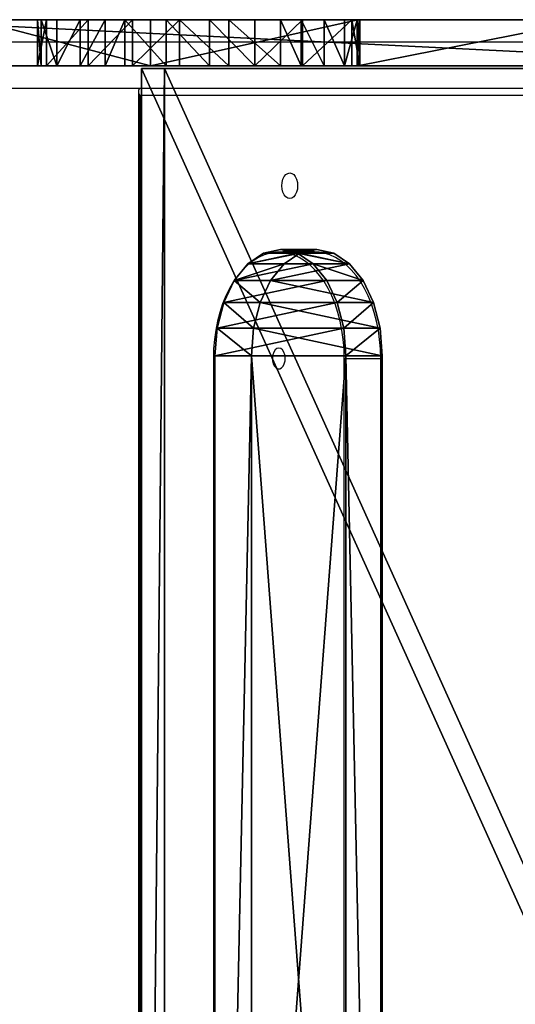
# Model space of a CAD drawing. Units: centimetres. Extents: x -252 to 302, y -212 to 213.
# Drawn here: x -80 to -60, y 10 to 50 of the extents above; entities that cross this region are included whole.
import ezdxf

# ---------------------------------------------------------------- set-up
doc = ezdxf.new("R2010")
doc.units = ezdxf.units.CM
doc.header["$LTSCALE"] = 2.54
doc.layers.get('0').update_dxf_attribs({"true_color": 0xff5454})
doc.layers.add('VP-EQ', color=7, linetype='Continuous', true_color=0x8a3492)

# ---------------------------------------------------------------- blocks, each defined once
blk = doc.blocks.new('Grupuj_1')
at = {"color": 0}
mesh = blk.add_polyface(dxfattribs=at)
corners = [(3.546, 1.9, 37.309), (158.455, 1.9, 35.613), (1.819, 1.9, 34.876), (154.206, 1.9, 35.822), (151.634, 1.9, 36.533), (144.827, 1.9, 39.902), (5.874, 1.9, 39.176), (13.386, 1.9, 39.42), (13.61, 1.9, 39.429), (13.821, 1.9, 39.504), (14.001, 1.9, 39.638), (14.133, 1.9, 39.82), (24.131, 1.9, 42.751), (23.168, 1.9, 43.131), (22.525, 1.9, 43.942), (19.81, 1.9, 49.029), (22.373, 1.9, 44.966), (22.754, 1.9, 45.929), (24.464, 1.9, 48.16), (26.285, 1.9, 50.301), (27.024, 1.9, 57.091), (28.213, 1.9, 52.346), (30.241, 1.9, 54.291), (32.367, 1.9, 56.13), (33.218, 1.9, 56.541), (15.666, 1.9, 0.022), (53.944, 1.9, 0), (15.778, 1.9, 0), (54.032, 1.9, 0.013), (54.113, 1.9, 0.053), (15.57, 1.9, 0.084), (54.179, 1.9, 0.114), (15.505, 1.9, 0.177), (54.224, 1.9, 0.192), (15.478, 1.9, 0.288), (54.243, 1.9, 0.28), (54.243, 1.9, 5.311), (15.495, 1.9, 0.4), (17.07, 1.9, 4.047), (19.201, 1.9, 7.618), (54.277, 1.9, 5.586), (54.408, 1.9, 5.829), (54.618, 1.9, 6.009), (54.878, 1.9, 6.101), (74.578, 1.9, 6.776), (74.885, 1.9, 6.8), (166.344, 1.9, 8.067), (173.251, 1.9, 8.563), (169.818, 1.9, 8.026), (162.924, 1.9, 8.682), (176.547, 1.9, 9.661), (159.654, 1.9, 9.857), (176.712, 1.9, 9.672), (7.625, 1.9, 39.871), (13.169, 1.9, 39.478), (11.366, 1.9, 40.026), (9.487, 1.9, 40.159), (75.115, 1.9, 0.02), (117.645, 1.9, 0), (75.202, 1.9, 0), (117.736, 1.9, 0.014), (117.818, 1.9, 0.055), (75.038, 1.9, 0.066), (117.884, 1.9, 0.118), (74.978, 1.9, 0.131), (117.927, 1.9, 0.199), (74.939, 1.9, 0.212), (117.945, 1.9, 0.289), (74.926, 1.9, 0.3), (117.847, 1.9, 6.135), (75.08, 1.9, 3.116), (75.523, 1.9, 5.901), (75.524, 1.9, 6.208), (116.716, 1.9, 14.639), (75.401, 1.9, 6.49), (75.175, 1.9, 6.699), (19.244, 1.9, 7.875), (19.199, 1.9, 8.132), (19.069, 1.9, 8.357), (18.871, 1.9, 8.526), (18.627, 1.9, 8.619), (13.033, 1.9, 8.635), (7.502, 1.9, 9.468), (2.151, 1.9, 11.101), (1.235, 1.9, 11.535), (0.52, 1.9, 12.255), (0.092, 1.9, 13.174), (0, 1.9, 14.184), (0.256, 1.9, 15.166), (115.821, 1.9, 17.404), (0.83, 1.9, 16.002), (1.653, 1.9, 16.595), (7.106, 1.9, 17.747), (115.816, 1.9, 17.576), (115.848, 1.9, 17.745), (115.917, 1.9, 17.903), (7.401, 1.9, 17.895), (7.605, 1.9, 18.155), (116.019, 1.9, 18.041), (116.149, 1.9, 18.154), (118.992, 1.9, 19.529), (7.677, 1.9, 18.477), (7.604, 1.9, 18.799), (7.4, 1.9, 19.059), (4.766, 1.9, 21.402), (121.508, 1.9, 21.437), (2.688, 1.9, 23.543), (123.599, 1.9, 23.803), (1.277, 1.9, 26.171), (123.75, 1.9, 23.898), (123.918, 1.9, 23.958), (124.094, 1.9, 23.983), (129.262, 1.9, 24.351), (130.79, 1.9, 25.217), (131.33, 1.9, 25.926), (131.685, 1.9, 26.744), (0.64, 1.9, 29.086), (131.833, 1.9, 27.623), (131.767, 1.9, 28.511), (131.845, 1.9, 28.792), (132.024, 1.9, 29.021), (132.277, 1.9, 29.165), (0.825, 1.9, 32.064), (132.566, 1.9, 29.202), (203.846, 1.9, 29.368), (203.414, 1.9, 30.821), (202.62, 1.9, 32.112), (201.519, 1.9, 33.154), (200.186, 1.9, 33.876), (191.815, 1.9, 36.493), (162.677, 1.9, 36.141), (166.334, 1.9, 38.155), (183.241, 1.9, 38.335), (170.361, 1.9, 39.258), (174.534, 1.9, 39.388), (184.317, 1.9, 0), (191.491, 1.9, 3.531), (187.191, 1.9), (184.625, 1.9, 1.429), (184.629, 1.9, 2.891), (184.327, 1.9, 4.322), (195.267, 1.9, 7.618), (183.733, 1.9, 5.658), (182.874, 1.9, 6.841), (181.787, 1.9, 7.819), (198.448, 1.9, 12.183), (180.52, 1.9, 8.548), (176.875, 1.9, 9.647), (156.624, 1.9, 11.557), (153.917, 1.9, 13.735), (200.975, 1.9, 17.14), (152.354, 1.9, 15.991), (146.258, 1.9, 20.953), (202.8, 1.9, 22.396), (139.738, 1.9, 25.343), (203.888, 1.9, 27.853), (132.847, 1.9, 29.126), (127.581, 1.9, 23.843), (125.83, 1.9, 23.719), (60.004, 1.9, 5.349), (69.793, 1.9, 5.693), (64.909, 1.9, 5.215), (55.154, 1.9, 6.094), (138.442, 1.9, 44.013), (25.155, 1.9, 42.902), (25.966, 1.9, 43.546), (27.662, 1.9, 45.679), (132.558, 1.9, 48.816), (29.445, 1.9, 47.74), (31.313, 1.9, 49.725), (127.25, 1.9, 54.248), (33.262, 1.9, 51.629), (35.29, 1.9, 53.45), (35.625, 1.9, 54.334), (127.16, 1.9, 54.382), (35.518, 1.9, 55.274), (127.099, 1.9, 54.532), (127.069, 1.9, 54.691), (127.074, 1.9, 54.852), (127.407, 1.9, 57.838), (34.992, 1.9, 56.059), (34.164, 1.9, 56.516), (43.984, 1.9, 59.859), (35.549, 1.9, 63.753), (44.944, 1.9, 59.844), (43.142, 1.9, 60.32), (42.613, 1.9, 61.121), (42.519, 1.9, 62.076), (42.882, 1.9, 62.964), (43.617, 1.9, 63.581), (46.981, 1.9, 65.114), (45.116, 1.9, 68.804), (50.425, 1.9, 66.459), (53.937, 1.9, 67.614), (57.507, 1.9, 68.573), (61.124, 1.9, 69.336), (55.425, 1.9, 72.087), (87.506, 1.9, 70.587), (76.958, 1.9, 72.993), (66.151, 1.9, 73.498), (127.288, 1.9, 60.54), (48.18, 1.9, 61.313), (126.488, 1.9, 63.124), (51.491, 1.9, 62.605), (54.867, 1.9, 63.717), (125.059, 1.9, 65.421), (58.298, 1.9, 64.646), (61.774, 1.9, 65.389), (105.295, 1.9, 65.476), (62.717, 1.9, 65.816), (101.334, 1.9, 65.517), (97.464, 1.9, 66.356), (63.32, 1.9, 66.657), (63.422, 1.9, 67.687), (62.995, 1.9, 68.63), (62.154, 1.9, 69.234), (123.094, 1.9, 67.279), (109.182, 1.9, 66.236), (111.156, 1.9, 67.732), (120.721, 1.9, 68.579), (113.414, 1.9, 68.752), (118.319, 1.9, 69.186), (115.842, 1.9, 69.245)]
mesh.append_faces([[corners[k] for k in face] for face in [(25, 26, 27), (46, 47, 48), (55, 53, 56), (57, 58, 59), (132, 133, 134), (135, 136, 137), (111, 157, 158), (159, 160, 161), (198, 196, 199), (221, 220, 222)]], dxfattribs={"vtx0": -1, "color": 0})
mesh.append_faces([[corners[k] for k in face] for face in [(0, 1, 2), (1, 0, 3), (3, 0, 4), (4, 0, 5), (12, 11, 13), (13, 11, 14), (14, 15, 16), (16, 15, 17), (17, 15, 18), (18, 15, 19), (19, 20, 21), (21, 20, 22), (22, 20, 23), (23, 20, 24), (26, 25, 28), (28, 25, 29), (29, 30, 31), (31, 32, 33), (33, 34, 35), (35, 34, 36), (36, 39, 40), (40, 39, 41), (41, 39, 42), (42, 39, 43), (44, 39, 45), (47, 49, 50), (50, 51, 52), (53, 7, 6), (7, 53, 54), (54, 53, 55), (58, 57, 60), (60, 57, 61), (61, 62, 63), (63, 64, 65), (65, 66, 67), (67, 68, 69), (69, 72, 73), (73, 88, 89), (89, 92, 93), (93, 92, 94), (94, 92, 95), (95, 97, 98), (98, 97, 99), (99, 97, 100), (100, 104, 105), (105, 106, 107), (107, 108, 109), (109, 108, 110), (110, 108, 111), (112, 108, 113), (113, 108, 114), (114, 108, 115), (115, 116, 117), (117, 116, 118), (118, 116, 119), (119, 116, 120), (120, 116, 121), (121, 122, 123), (124, 122, 125), (125, 122, 126), (126, 2, 127), (127, 2, 128), (128, 1, 129), (129, 131, 132), (136, 140, 141), (141, 144, 145), (145, 149, 150), (150, 152, 153), (153, 154, 155), (155, 156, 124), (157, 111, 112), (160, 162, 44), (163, 166, 167), (167, 169, 170), (170, 173, 174), (174, 175, 176), (176, 175, 177), (177, 175, 178), (178, 175, 179), (182, 183, 185), (185, 183, 186), (186, 183, 187), (187, 183, 188), (188, 183, 189), (189, 183, 190), (190, 191, 192), (192, 191, 193), (193, 191, 194), (194, 191, 195), (197, 196, 198), (200, 201, 202), (202, 204, 205), (208, 209, 210), (210, 209, 211), (211, 212, 197), (216, 218, 219), (219, 220, 221)]], dxfattribs={"vtx0": -1, "vtx1": -1, "color": 0})
mesh.append_faces([[corners[k] for k in face] for face in [(5, 6, 7), (5, 11, 12), (43, 39, 44), (73, 45, 39), (111, 108, 112), (123, 122, 124), (128, 2, 1), (145, 52, 51), (179, 24, 20), (179, 20, 182), (195, 196, 197), (205, 207, 208)]], dxfattribs={"vtx0": -1, "vtx1": -1, "vtx2": -1, "color": 0})
mesh.append_faces([[corners[k] for k in face] for face in [(5, 0, 6), (5, 7, 8), (5, 8, 9), (5, 9, 10), (5, 10, 11), (14, 11, 15), (19, 15, 20), (29, 25, 30), (31, 30, 32), (33, 32, 34), (36, 34, 37), (36, 37, 38), (36, 38, 39), (47, 46, 49), (50, 49, 51), (61, 57, 62), (63, 62, 64), (65, 64, 66), (67, 66, 68), (69, 68, 70), (69, 70, 71), (69, 71, 72), (73, 72, 74), (73, 74, 75), (73, 75, 45), (73, 39, 76), (73, 76, 77), (73, 77, 78), (73, 78, 79), (73, 79, 80), (73, 80, 81), (73, 81, 82), (73, 82, 83), (73, 83, 84), (73, 84, 85), (73, 85, 86), (73, 86, 87), (73, 87, 88), (89, 88, 90), (89, 90, 91), (89, 91, 92), (95, 92, 96), (95, 96, 97), (100, 97, 101), (100, 101, 102), (100, 102, 103), (100, 103, 104), (105, 104, 106), (107, 106, 108), (115, 108, 116), (121, 116, 122), (126, 122, 2), (129, 1, 130), (129, 130, 131), (132, 131, 133), (136, 135, 138), (136, 138, 139), (136, 139, 140), (141, 140, 142), (141, 142, 143), (141, 143, 144), (145, 144, 146), (145, 146, 147), (145, 147, 52), (145, 51, 148), (145, 148, 149), (150, 149, 151), (150, 151, 152), (153, 152, 154), (155, 154, 156), (124, 156, 123), (160, 159, 162), (44, 162, 43), (12, 163, 5), (163, 12, 164), (163, 164, 165), (163, 165, 166), (167, 166, 168), (167, 168, 169), (170, 169, 171), (170, 171, 172), (170, 172, 173), (174, 173, 175), (179, 175, 180), (179, 180, 181), (179, 181, 24), (182, 20, 183), (179, 182, 184), (190, 183, 191), (195, 191, 196), (184, 200, 179), (200, 184, 201), (202, 201, 203), (202, 203, 204), (205, 204, 206), (205, 206, 207), (208, 207, 209), (211, 209, 212), (197, 212, 213), (197, 213, 214), (197, 214, 215), (197, 215, 195), (208, 216, 205), (216, 208, 217), (216, 217, 218), (219, 218, 220)]], dxfattribs={"vtx0": -1, "vtx2": -1, "color": 0})
at = {"color": 18, "true_color": 0x010101}
mesh = blk.add_polyface(dxfattribs=at)
corners = [(53.944, 1.9, 0), (15.778, 0, 0), (15.778, 1.9, 0), (53.944, 0, 0)]
mesh.append_faces([[corners[k] for k in face] for face in [(0, 1, 2), (1, 0, 3)]], dxfattribs={"vtx0": -1, "color": 18})
mesh = blk.add_polyface(dxfattribs=at)
corners = [(27.024, 1.9, 57.091), (19.81, 0, 49.029), (27.024, 0, 57.091), (19.81, 1.9, 49.029)]
mesh.append_faces([[corners[k] for k in face] for face in [(0, 1, 2), (1, 0, 3)]], dxfattribs={"vtx0": -1, "color": 18})
mesh = blk.add_polyface(dxfattribs=at)
corners = [(22.373, 1.9, 44.966), (22.754, 0, 45.929), (22.373, 0, 44.966), (22.754, 1.9, 45.929)]
mesh.append_faces([[corners[k] for k in face] for face in [(0, 1, 2), (1, 0, 3)]], dxfattribs={"vtx0": -1, "color": 18})
mesh = blk.add_polyface(dxfattribs=at)
corners = [(22.525, 1.9, 43.942), (22.373, 0, 44.966), (22.525, 0, 43.942), (22.373, 1.9, 44.966)]
mesh.append_faces([[corners[k] for k in face] for face in [(0, 1, 2), (1, 0, 3)]], dxfattribs={"vtx0": -1, "color": 18})
mesh = blk.add_polyface(dxfattribs=at)
corners = [(23.168, 1.9, 43.131), (22.525, 0, 43.942), (23.168, 0, 43.131), (22.525, 1.9, 43.942)]
mesh.append_faces([[corners[k] for k in face] for face in [(0, 1, 2), (1, 0, 3)]], dxfattribs={"vtx0": -1, "color": 18})
mesh = blk.add_polyface(dxfattribs=at)
corners = [(22.754, 1.9, 45.929), (24.464, 0, 48.16), (22.754, 0, 45.929), (24.464, 1.9, 48.16)]
mesh.append_faces([[corners[k] for k in face] for face in [(0, 1, 2), (1, 0, 3)]], dxfattribs={"vtx0": -1, "color": 18})
mesh = blk.add_polyface(dxfattribs=at)
corners = [(24.131, 0, 42.751), (23.168, 1.9, 43.131), (23.168, 0, 43.131), (24.131, 1.9, 42.751)]
mesh.append_faces([[corners[k] for k in face] for face in [(0, 1, 2), (1, 0, 3)]], dxfattribs={"vtx0": -1, "color": 18})
mesh = blk.add_polyface(dxfattribs=at)
corners = [(25.155, 0, 42.902), (24.131, 1.9, 42.751), (24.131, 0, 42.751), (25.155, 1.9, 42.902)]
mesh.append_faces([[corners[k] for k in face] for face in [(0, 1, 2), (1, 0, 3)]], dxfattribs={"vtx0": -1, "color": 18})
mesh = blk.add_polyface(dxfattribs=at)
corners = [(24.464, 1.9, 48.16), (26.285, 0, 50.301), (24.464, 0, 48.16), (26.285, 1.9, 50.301)]
mesh.append_faces([[corners[k] for k in face] for face in [(0, 1, 2), (1, 0, 3)]], dxfattribs={"vtx0": -1, "color": 18})
mesh = blk.add_polyface(dxfattribs=at)
corners = [(25.966, 0, 43.546), (25.155, 1.9, 42.902), (25.155, 0, 42.902), (25.966, 1.9, 43.546)]
mesh.append_faces([[corners[k] for k in face] for face in [(0, 1, 2), (1, 0, 3)]], dxfattribs={"vtx0": -1, "color": 18})
mesh = blk.add_polyface(dxfattribs=at)
corners = [(27.662, 1.9, 45.679), (25.966, 0, 43.546), (27.662, 0, 45.679), (25.966, 1.9, 43.546)]
mesh.append_faces([[corners[k] for k in face] for face in [(0, 1, 2), (1, 0, 3)]], dxfattribs={"vtx0": -1, "color": 18})
mesh = blk.add_polyface(dxfattribs=at)
corners = [(26.285, 1.9, 50.301), (28.213, 0, 52.346), (26.285, 0, 50.301), (28.213, 1.9, 52.346)]
mesh.append_faces([[corners[k] for k in face] for face in [(0, 1, 2), (1, 0, 3)]], dxfattribs={"vtx0": -1, "color": 18})
mesh = blk.add_polyface(dxfattribs=at)
corners = [(35.549, 0, 63.753), (27.024, 1.9, 57.091), (27.024, 0, 57.091), (35.549, 1.9, 63.753)]
mesh.append_faces([[corners[k] for k in face] for face in [(0, 1, 2), (1, 0, 3)]], dxfattribs={"vtx0": -1, "color": 18})
mesh = blk.add_polyface(dxfattribs=at)
corners = [(29.445, 1.9, 47.74), (27.662, 0, 45.679), (29.445, 0, 47.74), (27.662, 1.9, 45.679)]
mesh.append_faces([[corners[k] for k in face] for face in [(0, 1, 2), (1, 0, 3)]], dxfattribs={"vtx0": -1, "color": 18})
mesh = blk.add_polyface(dxfattribs=at)
corners = [(30.241, 1.9, 54.291), (28.213, 0, 52.346), (28.213, 1.9, 52.346), (30.241, 0, 54.291)]
mesh.append_faces([[corners[k] for k in face] for face in [(0, 1, 2), (1, 0, 3)]], dxfattribs={"vtx0": -1, "color": 18})
mesh = blk.add_polyface(dxfattribs=at)
corners = [(31.313, 1.9, 49.725), (29.445, 0, 47.74), (31.313, 0, 49.725), (29.445, 1.9, 47.74)]
mesh.append_faces([[corners[k] for k in face] for face in [(0, 1, 2), (1, 0, 3)]], dxfattribs={"vtx0": -1, "color": 18})
mesh = blk.add_polyface(dxfattribs=at)
corners = [(32.367, 1.9, 56.13), (30.241, 0, 54.291), (30.241, 1.9, 54.291), (32.367, 0, 56.13)]
mesh.append_faces([[corners[k] for k in face] for face in [(0, 1, 2), (1, 0, 3)]], dxfattribs={"vtx0": -1, "color": 18})
mesh = blk.add_polyface(dxfattribs=at)
corners = [(33.262, 0, 51.629), (31.313, 1.9, 49.725), (31.313, 0, 49.725), (33.262, 1.9, 51.629)]
mesh.append_faces([[corners[k] for k in face] for face in [(0, 1, 2), (1, 0, 3)]], dxfattribs={"vtx0": -1, "color": 18})
mesh = blk.add_polyface(dxfattribs=at)
corners = [(33.218, 1.9, 56.541), (32.367, 0, 56.13), (32.367, 1.9, 56.13), (33.218, 0, 56.541)]
mesh.append_faces([[corners[k] for k in face] for face in [(0, 1, 2), (1, 0, 3)]], dxfattribs={"vtx0": -1, "color": 18})
mesh = blk.add_polyface(dxfattribs=at)
corners = [(34.164, 1.9, 56.516), (33.218, 0, 56.541), (33.218, 1.9, 56.541), (34.164, 0, 56.516)]
mesh.append_faces([[corners[k] for k in face] for face in [(0, 1, 2), (1, 0, 3)]], dxfattribs={"vtx0": -1, "color": 18})
mesh = blk.add_polyface(dxfattribs=at)
corners = [(35.29, 0, 53.45), (33.262, 1.9, 51.629), (33.262, 0, 51.629), (35.29, 1.9, 53.45)]
mesh.append_faces([[corners[k] for k in face] for face in [(0, 1, 2), (1, 0, 3)]], dxfattribs={"vtx0": -1, "color": 18})
mesh = blk.add_polyface(dxfattribs=at)
corners = [(34.992, 1.9, 56.059), (34.164, 0, 56.516), (34.164, 1.9, 56.516), (34.992, 0, 56.059)]
mesh.append_faces([[corners[k] for k in face] for face in [(0, 1, 2), (1, 0, 3)]], dxfattribs={"vtx0": -1, "color": 18})
mesh = blk.add_polyface(dxfattribs=at)
corners = [(34.992, 1.9, 56.059), (35.518, 0, 55.274), (34.992, 0, 56.059), (35.518, 1.9, 55.274)]
mesh.append_faces([[corners[k] for k in face] for face in [(0, 1, 2), (1, 0, 3)]], dxfattribs={"vtx0": -1, "color": 18})
mesh = blk.add_polyface(dxfattribs=at)
corners = [(35.625, 1.9, 54.334), (35.29, 0, 53.45), (35.625, 0, 54.334), (35.29, 1.9, 53.45)]
mesh.append_faces([[corners[k] for k in face] for face in [(0, 1, 2), (1, 0, 3)]], dxfattribs={"vtx0": -1, "color": 18})
mesh = blk.add_polyface(dxfattribs=at)
corners = [(35.518, 1.9, 55.274), (35.625, 0, 54.334), (35.518, 0, 55.274), (35.625, 1.9, 54.334)]
mesh.append_faces([[corners[k] for k in face] for face in [(0, 1, 2), (1, 0, 3)]], dxfattribs={"vtx0": -1, "color": 18})
mesh = blk.add_polyface(dxfattribs=at)
corners = [(45.116, 0, 68.804), (35.549, 1.9, 63.753), (35.549, 0, 63.753), (45.116, 1.9, 68.804)]
mesh.append_faces([[corners[k] for k in face] for face in [(0, 1, 2), (1, 0, 3)]], dxfattribs={"vtx0": -1, "color": 18})
at = {"color": 0}
mesh = blk.add_polyface(dxfattribs=at)
corners = [(69.793, 0, 5.693), (60.004, 0, 5.349), (64.909, 0, 5.215), (55.154, 0, 6.094), (74.578, 0, 6.776), (54.878, 0, 6.101), (127.581, 0, 23.843), (124.094, 0, 23.983), (125.83, 0, 23.719), (129.262, 0, 24.351), (191.491, 0, 3.531), (184.317, 0, 0), (187.191, 0), (184.625, 0, 1.429), (184.629, 0, 2.891), (184.327, 0, 4.322), (195.267, 0, 7.618), (183.733, 0, 5.658), (182.874, 0, 6.841), (181.787, 0, 7.819), (198.448, 0, 12.183), (180.52, 0, 8.548), (176.875, 0, 9.647), (176.712, 0, 9.672), (159.654, 0, 9.857), (156.624, 0, 11.557), (153.917, 0, 13.735), (200.975, 0, 17.14), (152.354, 0, 15.991), (146.258, 0, 20.953), (202.8, 0, 22.396), (139.738, 0, 25.343), (203.888, 0, 27.853), (132.847, 0, 29.126), (203.846, 0, 29.368), (132.566, 0, 29.202), (173.251, 0, 8.563), (166.344, 0, 8.067), (169.818, 0, 8.026), (162.924, 0, 8.682), (176.547, 0, 9.661), (53.944, 0, 0), (15.666, 0, 0.022), (15.778, 0, 0), (54.032, 0, 0.013), (54.113, 0, 0.053), (15.57, 0, 0.084), (54.179, 0, 0.114), (15.505, 0, 0.177), (54.224, 0, 0.192), (15.478, 0, 0.288), (54.243, 0, 0.28), (54.243, 0, 5.311), (15.495, 0, 0.4), (17.07, 0, 4.047), (19.201, 0, 7.618), (54.277, 0, 5.586), (54.408, 0, 5.829), (54.618, 0, 6.009), (74.885, 0, 6.8), (117.645, 0, 0), (75.115, 0, 0.02), (75.202, 0, 0), (117.736, 0, 0.014), (117.818, 0, 0.055), (75.038, 0, 0.066), (117.884, 0, 0.118), (74.978, 0, 0.131), (117.927, 0, 0.199), (74.939, 0, 0.212), (117.945, 0, 0.289), (74.926, 0, 0.3), (117.847, 0, 6.135), (75.08, 0, 3.116), (75.523, 0, 5.901), (75.524, 0, 6.208), (116.716, 0, 14.639), (75.401, 0, 6.49), (75.175, 0, 6.699), (19.244, 0, 7.875), (19.199, 0, 8.132), (19.069, 0, 8.357), (18.871, 0, 8.526), (18.627, 0, 8.619), (13.033, 0, 8.635), (7.502, 0, 9.468), (2.151, 0, 11.101), (1.235, 0, 11.535), (0.52, 0, 12.255), (0.092, 0, 13.174), (0, 0, 14.184), (0.256, 0, 15.166), (115.821, 0, 17.404), (0.83, 0, 16.002), (1.653, 0, 16.595), (7.106, 0, 17.747), (115.816, 0, 17.576), (115.848, 0, 17.745), (115.917, 0, 17.903), (7.401, 0, 17.895), (7.605, 0, 18.155), (116.019, 0, 18.041), (116.149, 0, 18.154), (118.992, 0, 19.529), (7.677, 0, 18.477), (7.604, 0, 18.799), (7.4, 0, 19.059), (4.766, 0, 21.402), (121.508, 0, 21.437), (2.688, 0, 23.543), (123.599, 0, 23.803), (1.277, 0, 26.171), (123.75, 0, 23.898), (123.918, 0, 23.958), (130.79, 0, 25.217), (131.33, 0, 25.926), (131.685, 0, 26.744), (0.64, 0, 29.086), (131.833, 0, 27.623), (131.767, 0, 28.511), (131.845, 0, 28.792), (132.024, 0, 29.021), (132.277, 0, 29.165), (0.825, 0, 32.064), (203.414, 0, 30.821), (202.62, 0, 32.112), (1.819, 0, 34.876), (201.519, 0, 33.154), (200.186, 0, 33.876), (158.455, 0, 35.613), (191.815, 0, 36.493), (162.677, 0, 36.141), (166.334, 0, 38.155), (183.241, 0, 38.335), (170.361, 0, 39.258), (174.534, 0, 39.388), (123.094, 0, 67.279), (105.295, 0, 65.476), (125.059, 0, 65.421), (109.182, 0, 66.236), (111.156, 0, 67.732), (120.721, 0, 68.579), (113.414, 0, 68.752), (118.319, 0, 69.186), (115.842, 0, 69.245), (127.288, 0, 60.54), (44.944, 0, 59.844), (127.407, 0, 57.838), (48.18, 0, 61.313), (126.488, 0, 63.124), (51.491, 0, 62.605), (54.867, 0, 63.717), (58.298, 0, 64.646), (61.774, 0, 65.389), (62.717, 0, 65.816), (101.334, 0, 65.517), (97.464, 0, 66.356), (63.32, 0, 66.657), (87.506, 0, 70.587), (63.422, 0, 67.687), (62.995, 0, 68.63), (62.154, 0, 69.234), (61.124, 0, 69.336), (138.442, 0, 44.013), (24.131, 0, 42.751), (144.827, 0, 39.902), (25.155, 0, 42.902), (25.966, 0, 43.546), (27.662, 0, 45.679), (132.558, 0, 48.816), (29.445, 0, 47.74), (31.313, 0, 49.725), (127.25, 0, 54.248), (33.262, 0, 51.629), (35.29, 0, 53.45), (35.625, 0, 54.334), (127.16, 0, 54.382), (35.518, 0, 55.274), (127.099, 0, 54.532), (127.069, 0, 54.691), (127.074, 0, 54.852), (34.992, 0, 56.059), (34.164, 0, 56.516), (33.218, 0, 56.541), (27.024, 0, 57.091), (43.984, 0, 59.859), (35.549, 0, 63.753), (43.142, 0, 60.32), (42.613, 0, 61.121), (42.519, 0, 62.076), (42.882, 0, 62.964), (43.617, 0, 63.581), (46.981, 0, 65.114), (45.116, 0, 68.804), (50.425, 0, 66.459), (53.937, 0, 67.614), (57.507, 0, 68.573), (55.425, 0, 72.087), (76.958, 0, 72.993), (66.151, 0, 73.498), (3.546, 0, 37.309), (154.206, 0, 35.822), (151.634, 0, 36.533), (5.874, 0, 39.176), (13.386, 0, 39.42), (13.61, 0, 39.429), (13.821, 0, 39.504), (14.001, 0, 39.638), (14.133, 0, 39.82), (23.168, 0, 43.131), (22.525, 0, 43.942), (19.81, 0, 49.029), (22.373, 0, 44.966), (22.754, 0, 45.929), (24.464, 0, 48.16), (26.285, 0, 50.301), (28.213, 0, 52.346), (30.241, 0, 54.291), (32.367, 0, 56.13), (7.625, 0, 39.871), (13.169, 0, 39.478), (11.366, 0, 40.026), (9.487, 0, 40.159)]
mesh.append_faces([[corners[k] for k in face] for face in [(0, 1, 2), (6, 7, 8), (10, 11, 12), (36, 37, 38), (41, 42, 43), (60, 61, 62), (134, 133, 135), (142, 143, 144), (197, 198, 199), (219, 221, 222)]], dxfattribs={"vtx0": -1, "color": 0})
mesh.append_faces([[corners[k] for k in face] for face in [(1, 0, 3), (3, 4, 5), (11, 10, 13), (13, 10, 14), (14, 10, 15), (15, 16, 17), (17, 16, 18), (18, 16, 19), (19, 20, 21), (21, 20, 22), (22, 20, 23), (24, 20, 25), (25, 20, 26), (26, 27, 28), (28, 27, 29), (29, 30, 31), (31, 32, 33), (33, 34, 35), (37, 36, 39), (39, 40, 24), (42, 45, 46), (46, 47, 48), (48, 49, 50), (50, 52, 53), (53, 52, 54), (54, 52, 55), (61, 64, 65), (65, 66, 67), (67, 68, 69), (69, 70, 71), (71, 72, 73), (73, 72, 74), (74, 72, 75), (75, 76, 77), (77, 76, 78), (78, 76, 59), (55, 76, 79), (79, 76, 80), (80, 76, 81), (81, 76, 82), (82, 76, 83), (83, 76, 84), (84, 76, 85), (85, 76, 86), (86, 76, 87), (87, 76, 88), (88, 76, 89), (89, 76, 90), (90, 76, 91), (91, 92, 93), (93, 92, 94), (94, 92, 95), (95, 98, 99), (99, 98, 100), (100, 103, 104), (104, 103, 105), (105, 103, 106), (106, 103, 107), (107, 108, 109), (109, 110, 111), (111, 116, 117), (117, 122, 123), (123, 125, 126), (129, 130, 131), (131, 130, 132), (132, 133, 134), (136, 137, 138), (137, 136, 139), (139, 136, 140), (140, 141, 142), (145, 146, 147), (146, 145, 148), (148, 149, 150), (150, 149, 151), (151, 138, 152), (152, 138, 153), (153, 137, 154), (154, 156, 157), (157, 158, 159), (159, 158, 160), (160, 158, 161), (161, 158, 162), (163, 164, 165), (164, 163, 166), (166, 163, 167), (167, 163, 168), (168, 169, 170), (170, 169, 171), (171, 172, 173), (173, 172, 174), (174, 172, 175), (175, 176, 177), (177, 147, 181), (181, 147, 182), (182, 147, 183), (184, 185, 186), (185, 147, 146), (186, 192, 193), (193, 162, 197), (200, 165, 203), (204, 165, 205), (205, 165, 206), (206, 165, 207), (207, 165, 208), (208, 210, 211), (211, 215, 184)]], dxfattribs={"vtx0": -1, "vtx1": -1, "color": 0})
mesh.append_faces([[corners[k] for k in face] for face in [(23, 20, 24), (55, 5, 4), (59, 76, 55), (111, 7, 9), (123, 35, 34), (126, 128, 129), (153, 138, 137), (183, 147, 184), (184, 147, 185), (197, 162, 158), (203, 165, 204), (208, 165, 164)]], dxfattribs={"vtx0": -1, "vtx1": -1, "vtx2": -1, "color": 0})
mesh.append_faces([[corners[k] for k in face] for face in [(3, 0, 4), (7, 6, 9), (15, 10, 16), (19, 16, 20), (26, 20, 27), (29, 27, 30), (31, 30, 32), (33, 32, 34), (39, 36, 40), (24, 40, 23), (42, 41, 44), (42, 44, 45), (46, 45, 47), (48, 47, 49), (50, 49, 51), (50, 51, 52), (55, 52, 56), (55, 56, 57), (55, 57, 58), (55, 58, 5), (55, 4, 59), (61, 60, 63), (61, 63, 64), (65, 64, 66), (67, 66, 68), (69, 68, 70), (71, 70, 72), (75, 72, 76), (91, 76, 92), (95, 92, 96), (95, 96, 97), (95, 97, 98), (100, 98, 101), (100, 101, 102), (100, 102, 103), (107, 103, 108), (109, 108, 110), (111, 110, 112), (111, 112, 113), (111, 113, 7), (111, 9, 114), (111, 114, 115), (111, 115, 116), (117, 116, 118), (117, 118, 119), (117, 119, 120), (117, 120, 121), (117, 121, 122), (123, 122, 35), (123, 34, 124), (123, 124, 125), (126, 125, 127), (126, 127, 128), (129, 128, 130), (132, 130, 133), (140, 136, 141), (142, 141, 143), (148, 145, 149), (151, 149, 138), (154, 137, 155), (154, 155, 156), (157, 156, 158), (168, 163, 169), (171, 169, 172), (175, 172, 176), (177, 176, 178), (177, 178, 179), (177, 179, 180), (177, 180, 147), (186, 185, 187), (186, 187, 188), (186, 188, 189), (186, 189, 190), (186, 190, 191), (186, 191, 192), (193, 192, 194), (193, 194, 195), (193, 195, 196), (193, 196, 162), (197, 158, 198), (129, 200, 126), (200, 129, 201), (200, 201, 202), (200, 202, 165), (208, 164, 209), (208, 209, 210), (211, 210, 212), (211, 212, 213), (211, 213, 214), (211, 214, 215), (184, 215, 216), (184, 216, 217), (184, 217, 218), (184, 218, 183), (204, 219, 203), (219, 204, 220), (219, 220, 221)]], dxfattribs={"vtx0": -1, "vtx2": -1, "color": 0})
blk = doc.blocks.new('Komponent_1')
at = {"color": 114, "true_color": 0x01b14b}
blk.add_blockref('Grupuj_1', (0, 0.43), dxfattribs=at)
blk = doc.blocks.new('Grupuj_5')
at = {"color": 0}
mesh = blk.add_polyface(dxfattribs=at)
corners = [(3.387, 0.149, 5.505), (1.994, 0.149, 3.722), (2.691, 0, 4.613), (4.036, 0.585, 6.335), (1.345, 0.585, 2.892), (4.593, 1.28, 7.049), (0.788, 1.28, 2.178), (5.021, 2.185, 7.596), (0.36, 2.185, 1.631), (5.289, 3.239, 7.94), (0.092, 3.239, 1.287), (5.381, 4.37, 8.057), (0, 4.37, 1.17), (5.381, 75.451, 8.057), (0, 75.451, 1.17), (5.289, 76.582, 7.94), (0.092, 76.582, 1.287), (5.021, 77.636, 7.596), (0.36, 77.636, 1.631), (4.593, 78.541, 7.049), (0.788, 78.541, 2.178), (4.036, 79.236, 6.335), (1.345, 79.236, 2.892), (3.387, 79.672, 5.505), (1.994, 79.672, 3.722), (2.691, 79.821, 4.613)]
mesh.append_faces([[corners[k] for k in face] for face in [(0, 1, 2), (24, 23, 25)]], dxfattribs={"vtx0": -1, "color": 0})
mesh.append_faces([[corners[k] for k in face] for face in [(1, 3, 4), (4, 5, 6), (6, 7, 8), (8, 9, 10), (10, 11, 12), (12, 13, 14), (14, 15, 16), (16, 17, 18), (18, 19, 20), (20, 21, 22), (22, 23, 24)]], dxfattribs={"vtx0": -1, "vtx1": -1, "color": 0})
mesh.append_faces([[corners[k] for k in face] for face in [(1, 0, 3), (4, 3, 5), (6, 5, 7), (8, 7, 9), (10, 9, 11), (12, 11, 13), (14, 13, 15), (16, 15, 17), (18, 17, 19), (20, 19, 21), (22, 21, 23)]], dxfattribs={"vtx0": -1, "vtx2": -1, "color": 0})
mesh = blk.add_polyface(dxfattribs=at)
corners = [(3.491, 0.149, 2.552), (4.884, 0.149, 4.335), (4.188, 0, 3.444), (2.842, 0.585, 1.722), (5.533, 0.585, 5.166), (6.09, 1.28, 5.879), (2.285, 1.28, 1.009), (6.518, 2.185, 6.426), (1.858, 2.185, 0.461), (1.589, 3.239, 0.117), (6.787, 3.239, 6.77), (6.878, 4.37, 6.887), (1.497, 4.37), (1.497, 75.451), (6.878, 75.451, 6.887), (1.589, 76.582, 0.117), (6.787, 76.582, 6.77), (1.858, 77.636, 0.461), (6.518, 77.636, 6.426), (2.285, 78.541, 1.009), (6.09, 78.541, 5.879), (5.533, 79.236, 5.166), (2.842, 79.236, 1.722), (3.491, 79.672, 2.552), (4.884, 79.672, 4.335), (4.188, 79.821, 3.444)]
mesh.append_faces([[corners[k] for k in face] for face in [(0, 1, 2), (24, 23, 25)]], dxfattribs={"vtx0": -1, "color": 0})
mesh.append_faces([[corners[k] for k in face] for face in [(1, 3, 4), (4, 3, 5), (5, 6, 7), (7, 9, 10), (10, 9, 11), (11, 13, 14), (14, 15, 16), (16, 17, 18), (18, 19, 20), (20, 19, 21), (21, 23, 24)]], dxfattribs={"vtx0": -1, "vtx1": -1, "color": 0})
mesh.append_faces([[corners[k] for k in face] for face in [(1, 0, 3), (5, 3, 6), (7, 6, 8), (7, 8, 9), (11, 9, 12), (11, 12, 13), (14, 13, 15), (16, 15, 17), (18, 17, 19), (21, 19, 22), (21, 22, 23)]], dxfattribs={"vtx0": -1, "vtx2": -1, "color": 0})
at = {"color": 18, "true_color": 0x010101}
mesh = blk.add_polyface(dxfattribs=at)
corners = [(1.994, 79.672, 3.722), (4.188, 79.821, 3.444), (3.491, 79.672, 2.552), (2.691, 79.821, 4.613)]
mesh.append_faces([[corners[k] for k in face] for face in [(0, 1, 2), (1, 0, 3)]], dxfattribs={"vtx0": -1, "color": 18})
mesh = blk.add_polyface(dxfattribs=at)
corners = [(2.691, 79.821, 4.613), (4.884, 79.672, 4.335), (4.188, 79.821, 3.444), (3.387, 79.672, 5.505)]
mesh.append_faces([[corners[k] for k in face] for face in [(0, 1, 2), (1, 0, 3)]], dxfattribs={"vtx0": -1, "color": 18})
mesh = blk.add_polyface(dxfattribs=at)
corners = [(1.345, 79.236, 2.892), (3.491, 79.672, 2.552), (2.842, 79.236, 1.722), (1.994, 79.672, 3.722)]
mesh.append_faces([[corners[k] for k in face] for face in [(0, 1, 2), (1, 0, 3)]], dxfattribs={"vtx0": -1, "color": 18})
mesh = blk.add_polyface(dxfattribs=at)
corners = [(3.387, 79.672, 5.505), (5.533, 79.236, 5.166), (4.884, 79.672, 4.335), (4.036, 79.236, 6.335)]
mesh.append_faces([[corners[k] for k in face] for face in [(0, 1, 2), (1, 0, 3)]], dxfattribs={"vtx0": -1, "color": 18})
mesh = blk.add_polyface(dxfattribs=at)
corners = [(0.788, 78.541, 2.178), (2.842, 79.236, 1.722), (2.285, 78.541, 1.009), (1.345, 79.236, 2.892)]
mesh.append_faces([[corners[k] for k in face] for face in [(0, 1, 2), (1, 0, 3)]], dxfattribs={"vtx0": -1, "color": 18})
mesh = blk.add_polyface(dxfattribs=at)
corners = [(4.036, 79.236, 6.335), (6.09, 78.541, 5.879), (5.533, 79.236, 5.166), (4.593, 78.541, 7.049)]
mesh.append_faces([[corners[k] for k in face] for face in [(0, 1, 2), (1, 0, 3)]], dxfattribs={"vtx0": -1, "color": 18})
mesh = blk.add_polyface(dxfattribs=at)
corners = [(0.788, 78.541, 2.178), (1.858, 77.636, 0.461), (0.36, 77.636, 1.631), (2.285, 78.541, 1.009)]
mesh.append_faces([[corners[k] for k in face] for face in [(0, 1, 2), (1, 0, 3)]], dxfattribs={"vtx0": -1, "color": 18})
mesh = blk.add_polyface(dxfattribs=at)
corners = [(5.021, 77.636, 7.596), (6.09, 78.541, 5.879), (4.593, 78.541, 7.049), (6.518, 77.636, 6.426)]
mesh.append_faces([[corners[k] for k in face] for face in [(0, 1, 2), (1, 0, 3)]], dxfattribs={"vtx0": -1, "color": 18})
mesh = blk.add_polyface(dxfattribs=at)
corners = [(0.36, 77.636, 1.631), (1.589, 76.582, 0.117), (0.092, 76.582, 1.287), (1.858, 77.636, 0.461)]
mesh.append_faces([[corners[k] for k in face] for face in [(0, 1, 2), (1, 0, 3)]], dxfattribs={"vtx0": -1, "color": 18})
mesh = blk.add_polyface(dxfattribs=at)
corners = [(5.289, 76.582, 7.94), (6.518, 77.636, 6.426), (5.021, 77.636, 7.596), (6.787, 76.582, 6.77)]
mesh.append_faces([[corners[k] for k in face] for face in [(0, 1, 2), (1, 0, 3)]], dxfattribs={"vtx0": -1, "color": 18})
mesh = blk.add_polyface(dxfattribs=at)
corners = [(0.092, 76.582, 1.287), (1.497, 75.451), (0, 75.451, 1.17), (1.589, 76.582, 0.117)]
mesh.append_faces([[corners[k] for k in face] for face in [(0, 1, 2), (1, 0, 3)]], dxfattribs={"vtx0": -1, "color": 18})
mesh = blk.add_polyface(dxfattribs=at)
corners = [(5.381, 75.451, 8.057), (6.787, 76.582, 6.77), (5.289, 76.582, 7.94), (6.878, 75.451, 6.887)]
mesh.append_faces([[corners[k] for k in face] for face in [(0, 1, 2), (1, 0, 3)]], dxfattribs={"vtx0": -1, "color": 18})
mesh = blk.add_polyface(dxfattribs=at)
corners = [(1.497, 75.451), (0, 4.37, 1.17), (0, 75.451, 1.17), (1.497, 4.37)]
mesh.append_faces([[corners[k] for k in face] for face in [(0, 1, 2), (1, 0, 3)]], dxfattribs={"vtx0": -1, "color": 18})
mesh = blk.add_polyface(dxfattribs=at)
corners = [(6.878, 4.37, 6.887), (5.381, 75.451, 8.057), (5.381, 4.37, 8.057), (6.878, 75.451, 6.887)]
mesh.append_faces([[corners[k] for k in face] for face in [(0, 1, 2), (1, 0, 3)]], dxfattribs={"vtx0": -1, "color": 18})
blk = doc.blocks.new('Komponent_2')
at = {"color": 114, "true_color": 0x01b14b}
blk.add_blockref('Grupuj_5', (0, 0), dxfattribs=at)
blk = doc.blocks.new('Grupuj_6')
at = {"color": 28, "true_color": 0x301b02}
mesh = blk.add_polyface(dxfattribs=at)
corners = [(0.946, 94.7), (0, 0, 0.739), (0, 94.7, 0.739), (0.946, 0)]
mesh.append_faces([[corners[k] for k in face] for face in [(0, 1, 2), (1, 0, 3)]], dxfattribs={"vtx0": -1, "color": 28})
mesh = blk.add_polyface(dxfattribs=at)
corners = [(0, 94.7, 0.739), (43.673, 94.7, 54.688), (0.946, 94.7), (42.727, 94.7, 55.427)]
mesh.append_faces([[corners[k] for k in face] for face in [(0, 1, 2), (1, 0, 3)]], dxfattribs={"vtx0": -1, "color": 28})
at = {"color": 0}
mesh = blk.add_polyface(dxfattribs=at)
corners = [(42.727, 0, 55.427), (0, 94.7, 0.739), (0, 0, 0.739), (42.727, 94.7, 55.427)]
mesh.append_faces([[corners[k] for k in face] for face in [(0, 1, 2), (1, 0, 3)]], dxfattribs={"vtx0": -1, "color": 0})
mesh = blk.add_polyface(dxfattribs=at)
corners = [(0.946, 94.7), (43.673, 0, 54.688), (0.946, 0), (43.673, 94.7, 54.688)]
mesh.append_faces([[corners[k] for k in face] for face in [(0, 1, 2), (1, 0, 3)]], dxfattribs={"vtx0": -1, "color": 0})
blk = doc.blocks.new('Grupuj_10')
at = {"color": 0, "extrusion": (0, 0, -1), "zscale": -1, "rotation": 180}
blk.add_blockref('Komponent_1', (0, 99.459), dxfattribs=at)
at = {"color": 250, "true_color": 0x161b13}
blk.add_blockref('Grupuj_6', (26.656, 2.33, 1.999), dxfattribs=at)
at = {"color": 0}
blk.add_blockref('Komponent_2', (29.671, 9.769, 8.514), dxfattribs=at)
blk = doc.blocks.new('0822')
at = {"color": 7, "linetype": 'Continuous', "lineweight": 25}
for p, q in [((-413.741, 20.267), (-413.741, 113.336)), ((-413.805, 20.451), (-413.805, 113.151)), ((-423.699, 102.332), (-423.699, 31.251)), ((-422.202, 102.332), (-422.202, 31.251)), ((-416.821, 31.251), (-416.821, 102.332)), ((-422.202, 31.251), (-423.699, 31.251)), ((-421.008, 26.881), (-419.511, 26.881)), ((-443.262, 20.151), (-401.283, 20.151)), ((-443.262, 18.251), (-401.283, 18.251))]:
    blk.add_line(p, q, dxfattribs=at)
at = {"color": 8, "linetype": 'Continuous', "lineweight": 25}
blk.add_line((-456.313, 20.451), (-413.805, 20.451), dxfattribs=at)
at = {"color": 7, "linetype": 'Continuous', "lineweight": 25, "flags": 128}
for points in [[(-419.511, 30.826), (-419.434, 30.845), (-419.364, 30.9), (-419.307, 30.986), (-419.268, 31.096), (-419.25, 31.22), (-419.256, 31.346), (-419.285, 31.464), (-419.333, 31.563), (-419.398, 31.634), (-419.472, 31.672), (-419.55, 31.672), (-419.625, 31.634), (-419.689, 31.563), (-419.738, 31.464), (-419.766, 31.346), (-419.772, 31.22), (-419.755, 31.096), (-419.716, 30.986), (-419.659, 30.9), (-419.588, 30.845), (-419.511, 30.826)], [(-423.699, 31.251), (-423.688, 30.86), (-423.656, 30.471), (-423.602, 30.089), (-423.527, 29.716), (-423.433, 29.355), (-423.318, 29.01), (-423.185, 28.683), (-423.035, 28.376), (-422.868, 28.093), (-422.686, 27.835), (-422.491, 27.604), (-422.283, 27.403), (-422.066, 27.233), (-421.84, 27.095), (-421.607, 26.991), (-421.37, 26.921), (-421.129, 26.886), (-421.008, 26.881)], [(-422.202, 31.251), (-422.191, 30.86), (-422.159, 30.471), (-422.105, 30.089), (-422.03, 29.716), (-421.935, 29.355), (-421.821, 29.01), (-421.688, 28.683), (-421.537, 28.376), (-421.371, 28.093), (-421.189, 27.835), (-420.994, 27.604), (-420.786, 27.403), (-420.569, 27.233), (-420.343, 27.095), (-420.11, 26.991), (-419.872, 26.921), (-419.632, 26.886), (-419.391, 26.886), (-419.15, 26.921), (-418.913, 26.991), (-418.68, 27.095), (-418.454, 27.233), (-418.236, 27.403), (-418.029, 27.604), (-417.834, 27.835), (-417.652, 28.093), (-417.485, 28.376), (-417.334, 28.683), (-417.201, 29.01), (-417.087, 29.355), (-416.992, 29.716), (-416.918, 30.089), (-416.864, 30.471), (-416.831, 30.86), (-416.821, 31.251)], [(-419.962, 23.626), (-420.045, 23.644), (-420.123, 23.697), (-420.19, 23.78), (-420.242, 23.889), (-420.274, 24.015), (-420.285, 24.151), (-420.274, 24.287), (-420.242, 24.414), (-420.19, 24.523), (-420.123, 24.606), (-420.045, 24.658), (-419.962, 24.676), (-419.878, 24.658), (-419.8, 24.606), (-419.733, 24.523), (-419.682, 24.414), (-419.65, 24.287), (-419.639, 24.151), (-419.65, 24.015), (-419.682, 23.889), (-419.733, 23.78), (-419.8, 23.697), (-419.878, 23.644), (-419.962, 23.626)]]:
    blk.add_lwpolyline(points, dxfattribs=at)
at = {"color": 7, "linetype": 'Continuous', "lineweight": 25}
blk.add_ellipse((-414.041, 20.451), major_axis=(0.27, -0.27), ratio=0.487717, start_param=5.829412, end_param=7.400208, dxfattribs=at)
blk = doc.blocks.new('0822 2d')
at = {"rotation": 180}
blk.add_blockref('0822', (-478.164, 137.07), dxfattribs=at)

msp = doc.modelspace()

# ---------------------------------------------------------------- block references
at = {"color": 0}
msp.add_blockref('Grupuj_10', (-101.861, -49.023, -0.015), dxfattribs=at)
at = {"layer": 'VP-EQ', "color": 0}
msp.add_blockref('0822 2d', (-10.914, -69.733), dxfattribs=at)

doc.saveas('drawing.dxf')
